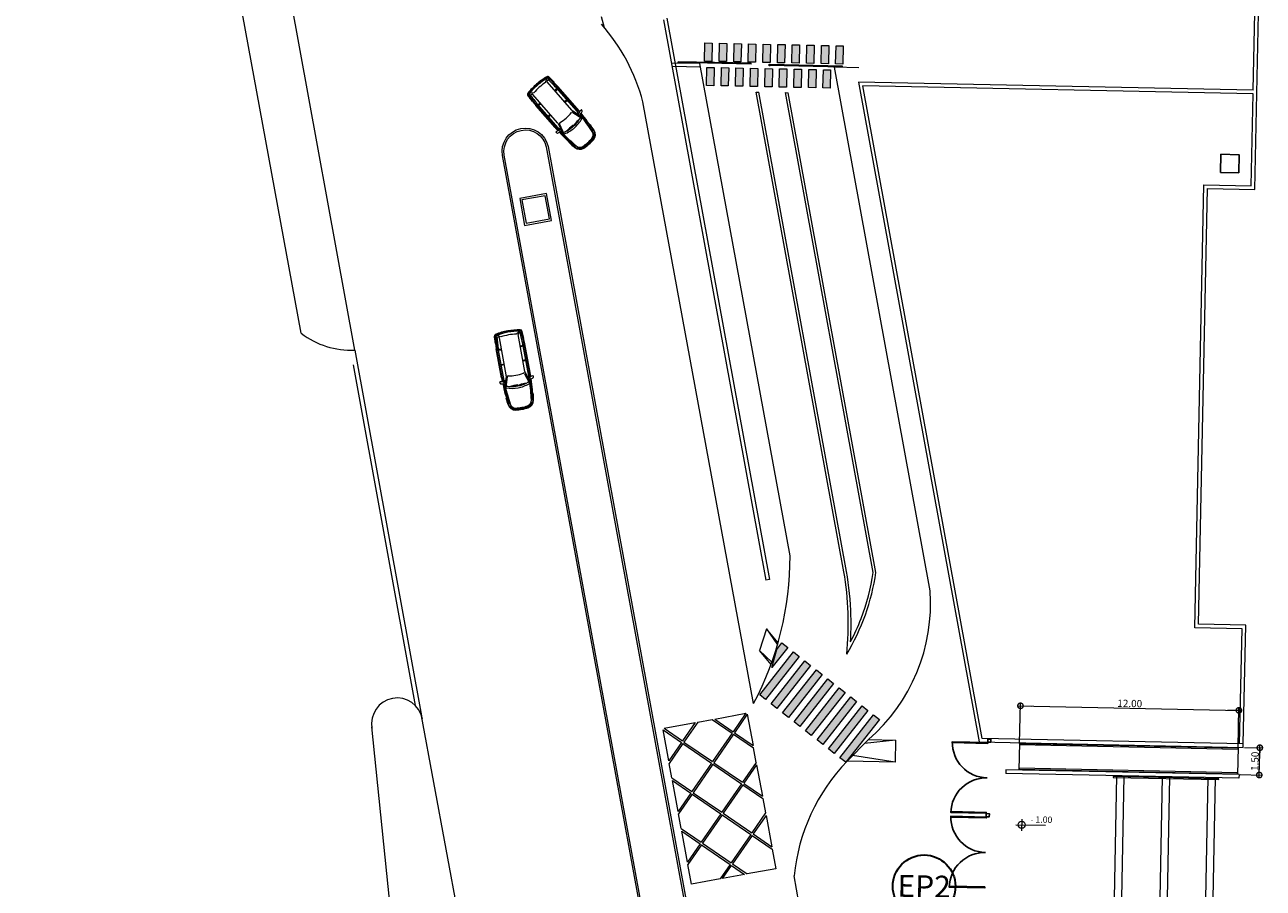
# Model space of a CAD drawing. Units: metres. Extents: x 728 to 1101, y 633 to 885.
# Drawn here: x 742 to 810, y 673 to 720 of the extents above; entities that cross this region are included whole.
import ezdxf
from ezdxf.enums import TextEntityAlignment as Align

# ---------------------------------------------------------------- set-up
doc = ezdxf.new("R2010")
doc.units = ezdxf.units.M
doc.header["$PDMODE"] = 3
doc.header["$PDSIZE"] = -1
for name, color, linetype, lineweight in [('Cotas', 1, 'Continuous', 9), ('ECN_ARQ_ALVENARIA_BAIXA', 3, 'Continuous', 18), ('ECN_ARQ_PORTAS', 1, 'Continuous', 13), ('ECN_INCÊNDIO_ESCADAS DE EMERGÊNCIA', 1, 'Continuous', 5), ('RUAS E CALÇADAS', 7, 'Continuous', 5)]:
    doc.layers.add(name, color=color, linetype=linetype, lineweight=lineweight)
doc.layers.add('ECN_ARQ_PORTOES DE ACESSO_EXTERNOS', color=1, linetype='Continuous')
doc.layers.add('ECN_INFRA_CAIXA DE INSPEÇÃO DE ELÉTRICA', color=1, linetype='Continuous')
doc.styles.add('ARIAL', font='ARIALN.TTF')
doc.styles.add('IDENTIFICAÇÃO_PORTÕES', font='calibri.ttf', dxfattribs={"height": 0.7})
doc.styles.get("Standard").update_dxf_attribs({"font": 'ARIALN.TTF'})
doc.dimstyles.new('EXPO CENTER', dxfattribs={"dimtxt": 0.4, "dimasz": 0.6, "dimexe": 0.15, "dimexo": 0.0625, "dimgap": 0.05, "dimtad": 1, "dimzin": 0, "dimdsep": 46, "dimtxsty": 'ARIAL', "dimblk": 'DOTSMALL', "dimcen": 0.09, "dimdle": 0.15, "dimclrd": 1, "dimclre": 1, "dimclrt": 1, "dimadec": 0, "dimazin": 0, "dimtfac": 1, "dimtofl": 0, "dimtmove": 0, "dimatfit": 3, "dimldrblk": 'DOTSMALL', "dimfxl": 1, "dimtolj": 1, "dimtzin": 0, "dimlwd": -1, "dimlwe": -1, "dimarcsym": 0})

# ---------------------------------------------------------------- blocks, each defined once
blk = doc.blocks.new('Astra3')
for p, q in [((-1.14, 0.762), (-1.137, 0.729)), ((-0.464, 0.688), (-0.365, 0.688)), ((0.068, 0.529), (-0.464, 0.688)), ((-0.336, 0.731), (-0.337, 0.723)), ((-0.265, 0.709), (-0.269, 0.67)), ((-0.267, 0.93), (-0.225, 0.937)), ((-0.267, 0.687), (1.617, 0.687)), ((-0.173, 0.601), (-0.217, 0.688)), ((0.009, 0.797), (1.617, 0.797)), ((0.687, 0.688), (0.692, 0.521)), ((0.711, 0.688), (0.711, 0.521)), ((0.736, 0.688), (0.731, 0.521)), ((1.499, 0.521), (1.523, 0.688)), ((1.519, 0.521), (1.543, 0.688)), ((1.539, 0.521), (1.564, 0.688)), ((1.918, 0.785), (1.919, 0.805)), ((2.234, 0.766), (2.305, 0.76)), ((2.236, 0.786), (2.307, 0.779)), ((2.264, 0.65), (2.274, 0.762)), ((-1.788, 0.329), (-1.853, 0.29)), ((-1.634, 0.627), (-1.66, 0.629)), ((-1.626, 0.612), (-1.653, 0.557)), ((-0.002, 0.487), (-0.561, 0.654)), ((0.125, 0.521), (2.19, 0.521)), ((2.223, 0.432), (2.343, 0.633)), ((2.264, 0.65), (2.228, 0.547)), ((2.349, 0.644), (2.398, 0.651)), ((-1.788, -0.329), (-1.853, -0.29)), ((-1.634, -0.627), (-1.66, -0.629)), ((-1.626, -0.612), (-1.653, -0.557)), ((-0.002, -0.487), (-0.561, -0.654)), ((0.068, -0.529), (-0.464, -0.688)), ((-0.265, -0.709), (-0.269, -0.67)), ((-0.173, -0.601), (-0.217, -0.688)), ((0.125, -0.521), (2.19, -0.521)), ((0.687, -0.688), (0.692, -0.521)), ((0.711, -0.688), (0.711, -0.521)), ((0.736, -0.688), (0.731, -0.521)), ((1.499, -0.521), (1.523, -0.688)), ((1.519, -0.521), (1.543, -0.688)), ((1.539, -0.521), (1.564, -0.688)), ((2.223, -0.432), (2.343, -0.633)), ((2.264, -0.65), (2.228, -0.547)), ((2.264, -0.65), (2.274, -0.762)), ((2.349, -0.644), (2.398, -0.651)), ((-1.14, -0.762), (-1.137, -0.729)), ((-0.464, -0.688), (-0.365, -0.688)), ((-0.336, -0.731), (-0.337, -0.723)), ((-0.267, -0.687), (1.617, -0.687)), ((-0.267, -0.93), (-0.225, -0.937)), ((0.009, -0.797), (1.617, -0.797)), ((1.918, -0.785), (1.919, -0.805)), ((2.234, -0.766), (2.305, -0.76)), ((2.236, -0.786), (2.307, -0.779))]:
    blk.add_line(p, q)
at = {"color": 9}
for p, q in [((0.009, 0.757), (1.617, 0.757)), ((0.396, 0.792), (0.396, 0.797)), ((0.411, 0.777), (0.64, 0.777)), ((0.655, 0.792), (0.655, 0.797)), ((1.301, 0.792), (1.301, 0.797)), ((1.316, 0.777), (1.436, 0.777)), ((1.451, 0.792), (1.451, 0.797)), ((-1.86, 0), (-1.814, 0.071)), ((-1.848, 0), (-1.814, 0.051)), ((-1.808, 0.299), (-1.836, 0.283)), ((-1.805, 0.048), (-1.805, 0)), ((-0.584, 0.026), (-0.593, 0.024)), ((-0.593, 0.024), (-0.533, -0.437)), ((-0.567, 0.452), (-0.551, -0.013)), ((-0.558, 0.452), (-0.567, 0.452)), ((2.438, 0.161), (2.398, 0.159)), ((-1.86, 0), (-1.814, -0.071)), ((-1.848, 0), (-1.814, -0.051)), ((-1.808, -0.299), (-1.836, -0.283)), ((-1.805, -0.048), (-1.805, 0)), ((-0.551, -0.013), (-0.541, -0.013)), ((-0.533, -0.437), (-0.523, -0.436)), ((2.438, -0.161), (2.398, -0.159)), ((0.009, -0.757), (1.617, -0.757)), ((0.396, -0.792), (0.396, -0.797)), ((0.411, -0.777), (0.64, -0.777)), ((0.655, -0.792), (0.655, -0.797)), ((1.301, -0.792), (1.301, -0.797)), ((1.316, -0.777), (1.436, -0.777)), ((1.451, -0.792), (1.451, -0.797))]:
    blk.add_line(p, q, dxfattribs=at)
for centre, radius, start, end in [((-1.45, 0.289), 0.43, 98.29586, 171.96936), ((-1.45, 0.289), 0.4, 98.29586, 171.96936), ((0.047, -9.974), 10.802, 96.3074, 98.29586), ((-0.036, -8.863), 9.66, 91.77073, 98.76148), ((0.245, -20.893), 21.585, 91.6727, 91.71269), ((-0.386, 0.733), 0.05, 271.6727, 348.10834), ((-0.433, 0.751), 0.1, 348.10834, 4.99416), ((-0.079, 0.782), 0.255, 151.22655, 184.99416), ((-0.259, 0.881), 0.05, 99.21009, 151.22655), ((-0.215, 0.704), 0.05, 128.17268, 173.57994), ((-0.271, 0.775), 0.0411, 308.17268, 348.7801), ((-0.693, 0.937), 0.492, 339.87798, 357.69126), ((-0.221, 0.917), 0.02, 357.69126, 99.21009), ((0.009, -12.003), 12.801, 90, 91.03052), ((0.408, 0.699), 0.304, 357.88131, 18.9108), ((1.388, 0.696), 0.155, 356.98734, 40.85519), ((1.251, -11.393), 12.086, 85.18943, 88.27989), ((1.018, -16.836), 17.643, 86.04929, 88.05621), ((1.018, -16.836), 17.663, 86.04929, 87.0782), ((0.362, -20.911), 21.708, 84.87879, 84.95798), ((2.295, 0.66), 0.05, 10.53829, 85.13304), ((2.297, 0.66), 0.1, 11.2743, 85.13304), ((2.297, 0.66), 0.12, 11.2743, 85.13304), ((-1.013, 0), 3.495, 0, 11.2743), ((0.595, 0), 2.495, 171.96936, 180.0078), ((0.595, 0), 2.495, 179.9922, 188.03064), ((0.595, 0), 2.465, 171.96936, 180.0078), ((0.595, 0), 2.465, 179.9922, 188.03064), ((0.595, 0), 2.405, 171.90629, 172.15702), ((-1.469, 0.294), 0.32, 125.71071, 171.90629), ((-1.662, 0.562), 0.01, 305.71071, 333.52505), ((-1.635, 0.617), 0.01, 333.52505, 84.65772), ((1.198, 0.006), 1.894, 160.39008, 180.01379), ((1.338, 0.018), 2.034, 180.32469, 198.9193), ((1.198, 0.006), 1.794, 169.09502, 180.01379), ((1.2, -0.006), 1.795, 179.63164, 199.4683), ((-0.567, 0.635), 0.02, 73.38811, 160.39008), ((1.198, 0.006), 1.794, 160.5282, 167.22), ((-0.465, 0.594), 0.03, 73.38811, 160.5282), ((-0.239, 0.667), 0.03, 173.57994, 258.01363), ((-0.019, 0.43), 0.06, 348.90491, 73.38811), ((3.643, -0.135), 3.645, 171.27025, 177.87638), ((0.125, 0.721), 0.2, 253.38811, 270), ((2.19, 0.561), 0.04, 270, 340.59914), ((-1.013, 0), 3.265, 0, 7.60432), ((-1.013, 0), 3.265, 352.39568, 0), ((-1.013, 0), 3.415, 0, 10.68669), ((-1.013, 0), 3.415, 349.31331, 0), ((-1.013, 0.045), 3.415, 10.11523, 10.53829), ((-1.013, 0), 3.475, 0, 11.2743), ((-1.013, 0), 3.475, 348.7257, 0), ((-1.013, 0), 3.495, 348.7257, 0), ((-1.45, -0.289), 0.43, 188.03064, 261.70414), ((-1.45, -0.289), 0.4, 188.03064, 261.70414), ((0.595, 0), 2.405, 187.84298, 188.09371), ((-1.469, -0.294), 0.32, 188.09371, 234.28929), ((-1.662, -0.562), 0.01, 26.47495, 54.28929), ((-1.635, -0.617), 0.01, 275.34228, 26.47495), ((-0.567, -0.635), 0.02, 199.60992, 286.61189), ((-0.465, -0.594), 0.03, 199.4718, 286.61189), ((-0.239, -0.667), 0.03, 101.98637, 186.42006), ((-0.019, -0.43), 0.06, 286.61189, 11.09509), ((3.643, 0.135), 3.645, 182.12362, 188.72975), ((0.125, -0.721), 0.2, 90, 106.61189), ((1.251, 11.393), 12.086, 271.72011, 274.81057), ((2.19, -0.561), 0.04, 19.40086, 90), ((2.295, -0.66), 0.05, 274.86696, 349.46171), ((2.297, -0.66), 0.1, 274.86696, 348.7257), ((-1.013, -0.045), 3.415, 349.46171, 349.88477), ((0.047, 9.974), 10.802, 261.70414, 263.6926), ((-0.036, 8.863), 9.66, 261.23852, 268.22927), ((0.245, 20.893), 21.585, 268.28731, 268.3273), ((-0.386, -0.733), 0.05, 11.89166, 88.3273), ((-0.433, -0.751), 0.1, 355.00584, 11.89166), ((-0.079, -0.782), 0.255, 175.00584, 208.77345), ((-0.259, -0.881), 0.05, 208.77345, 260.78991), ((-0.215, -0.704), 0.05, 186.42006, 231.82732), ((-0.271, -0.775), 0.0411, 11.2199, 51.82732), ((-0.693, -0.937), 0.492, 2.30874, 20.12202), ((-0.221, -0.917), 0.02, 260.78991, 2.30874), ((0.009, 12.003), 12.801, 268.96948, 270), ((0.408, -0.699), 0.304, 341.0892, 2.11869), ((1.388, -0.696), 0.155, 319.14481, 3.01266), ((1.018, 16.836), 17.643, 271.94379, 273.95071), ((1.018, 16.836), 17.663, 272.9218, 273.95071), ((0.362, 20.911), 21.708, 275.04202, 275.12121), ((2.297, -0.66), 0.12, 274.86696, 348.7257)]:
    blk.add_arc(centre, radius, start, end)
for centre, radius, start, end in [((-0.036, -8.863), 9.621, 91.77157, 98.76564), ((-0.009, -9.853), 10.55, 92.47101, 98.0602), ((0.009, -12.003), 12.761, 90, 91.09598), ((0.411, 0.792), 0.015, 180, 270), ((0.64, 0.792), 0.015, 270, 0), ((1.316, 0.792), 0.015, 180, 270), ((1.436, 0.792), 0.015, 270, 0), ((1.482, -5.974), 6.732, 83.28249, 88.8635), ((0.595, 0), 2.455, 173.74716, 180.00001), ((0.595, 0), 2.443, 173.30066, 179.57266), ((-1.826, 0.266), 0.02, 120.47664, 173.74716), ((0.595, 0), 2.431, 173.0859, 179.13608), ((0.595, 0), 2.419, 172.87714, 178.68983), ((-1.839, 0.087), 0.03, 326.35995, 357.95563), ((-1.81, 0.048), 0.005, 0, 146.48631), ((0.595, 0), 2.405, 173.09438, 177.95563), ((-1.803, 0.291), 0.01, 353.09438, 120.47664), ((0.595, 0), 2.385, 171.90629, 180.0078), ((-1.469, 0.294), 0.3, 93.68937, 171.90629), ((-2.775, -0.497), 2.253, 1.55981, 13.40987), ((-2.789, 0.14), 2.253, 356.10764, 7.9577), ((0.176, -23.379), 24.034, 91.44683, 91.45029), ((-1.013, 0), 3.455, 0, 2.66282), ((-1.013, 0), 3.455, 357.33718, 0), ((0.595, 0), 2.455, 179.99999, 186.25284), ((0.595, 0), 2.443, 180.42734, 186.69934), ((-1.826, -0.266), 0.02, 186.25284, 239.52336), ((0.595, 0), 2.431, 180.86392, 186.9141), ((0.595, 0), 2.419, 181.31017, 187.12286), ((-1.81, -0.048), 0.005, 213.51369, 0), ((-1.839, -0.087), 0.03, 2.04437, 33.64005), ((0.595, 0), 2.405, 182.04437, 186.90562), ((-1.803, -0.291), 0.01, 239.52336, 6.90562), ((0.595, 0), 2.385, 179.9922, 188.09371), ((-1.469, -0.294), 0.3, 188.09371, 266.31063), ((-0.036, 8.863), 9.621, 261.23436, 268.22843), ((-0.009, 9.853), 10.55, 261.9398, 267.52899), ((0.176, 23.379), 24.034, 268.54971, 268.55317), ((0.009, 12.003), 12.761, 268.90402, 270), ((0.411, -0.792), 0.015, 90, 180), ((0.64, -0.792), 0.015, 0, 90), ((1.316, -0.792), 0.015, 90, 180), ((1.436, -0.792), 0.015, 0, 90), ((1.482, 5.974), 6.732, 271.1365, 276.71751)]:
    blk.add_arc(centre, radius, start, end, dxfattribs=at)
blk = doc.blocks.new('_DOTSMALL')
at = {"color": 0, "linetype": 'ByBlock'}
blk.add_line((0, 0), (-1, 0), dxfattribs=at)
at = {"linetype": 'ByBlock', "const_width": 0.5}
blk.add_lwpolyline([(-0.0625, 0, 1), (0.0625, 0, 1)], format="xyb", close=True, dxfattribs=at)
blk = doc.blocks.new('*D292')
at = {"layer": 'Cotas', "color": 1, "transparency": 16777216}
for p, q in [((796.409, 682.567), (808.706, 682.313)), ((796.516, 680.5), (796.562, 682.714)), ((808.514, 680.249), (808.56, 682.466))]:
    blk.add_line(p, q, dxfattribs=at)
at = {"layer": 'DEFPOINTS', "color": 0, "transparency": 16777216}
for p in [(808.556, 682.316), (796.515, 680.437), (808.512, 680.187)]:
    blk.add_point(p, dxfattribs=at)
at = {"layer": 'Cotas', "color": 1, "transparency": 16777216, "xscale": 0.6, "yscale": 0.6, "zscale": 0.6}
for p, rotation in [((796.559, 682.564), 178.8158038033691), ((808.556, 682.316), 358.8158038033691)]:
    blk.add_blockref('_DOTSMALL', p, dxfattribs=dict(at, rotation=rotation))
at = {"layer": 'Cotas', "color": 1, "transparency": 16777216, "insert": (802.563, 682.694), "char_height": 0.4, "attachment_point": 5, "rotation": 358.8158, "style": 'ARIAL'}
blk.add_mtext('\\A1;12.00', dxfattribs=at)
blk = doc.blocks.new('*D293')
at = {"layer": 'Cotas', "color": 1, "transparency": 16777216}
for p, q in [((808.857, 680.28), (809.857, 680.259)), ((809.673, 678.612), (809.71, 680.412)), ((808.626, 678.784), (809.826, 678.759))]:
    blk.add_line(p, q, dxfattribs=at)
at = {"layer": 'DEFPOINTS', "color": 0, "transparency": 16777216}
for p in [(808.794, 680.281), (809.707, 680.262), (808.564, 678.785)]:
    blk.add_point(p, dxfattribs=at)
at = {"layer": 'Cotas', "color": 1, "transparency": 16777216, "xscale": 0.6, "yscale": 0.6, "zscale": 0.6}
for p, rotation in [((809.707, 680.262), 88.81580380336742), ((809.676, 678.762), 268.8158038033674)]:
    blk.add_blockref('_DOTSMALL', p, dxfattribs=dict(at, rotation=rotation))
at = {"layer": 'Cotas', "color": 1, "transparency": 16777216, "insert": (809.437, 679.517), "char_height": 0.4, "attachment_point": 5, "rotation": 88.8158, "style": 'ARIAL'}
blk.add_mtext('\\A1;1.50', dxfattribs=at)
blk = doc.blocks.new('IDENTIFICAÇÃO_PORTÃO')
at = {"layer": 'ECN_ARQ_PORTOES DE ACESSO_EXTERNOS', "color": 3, "linetype": 'ByBlock', "lineweight": 30, "ltscale": 3}
blk.add_circle((0, 0), 1.72, dxfattribs=at)

msp = doc.modelspace()

# ---------------------------------------------------------------- hatches: boundary and pattern name
at = {"layer": 'RUAS E CALÇADAS', "ltscale": 0.6}
h = msp.add_hatch(color=252, dxfattribs=at)
h.dxf.hatch_style = 1
h.paths.add_polyline_path([(779.734, 717.633), (779.714, 716.633), (779.314, 716.641), (779.334, 717.641)])
h.paths.add_polyline_path([(780.534, 717.616), (780.513, 716.617), (780.113, 716.625), (780.134, 717.625)])
h.paths.add_polyline_path([(781.334, 717.6), (781.313, 716.6), (780.913, 716.608), (780.934, 717.608)])
h.paths.add_polyline_path([(782.133, 717.584), (782.113, 716.584), (781.713, 716.592), (781.734, 717.592)])
h.paths.add_polyline_path([(782.933, 717.567), (782.913, 716.568), (782.513, 716.576), (782.533, 717.576)])
h.paths.add_polyline_path([(783.733, 717.551), (783.713, 716.551), (783.313, 716.559), (783.333, 717.559)])
h.paths.add_polyline_path([(784.533, 717.535), (784.513, 716.535), (784.113, 716.543), (784.133, 717.543)])
h.paths.add_polyline_path([(785.333, 717.518), (785.312, 716.519), (784.912, 716.527), (784.933, 717.527)])
h.paths.add_polyline_path([(786.133, 717.502), (786.112, 716.502), (785.712, 716.51), (785.733, 717.51)])
h.paths.add_polyline_path([(786.828, 718.824), (786.808, 717.824), (786.408, 717.832), (786.428, 718.832)])
h.paths.add_polyline_path([(786.028, 718.84), (786.008, 717.84), (785.608, 717.848), (785.628, 718.848)])
h.paths.add_polyline_path([(785.228, 718.856), (785.208, 717.856), (784.808, 717.865), (784.828, 718.864)])
h.paths.add_polyline_path([(784.429, 718.873), (784.408, 717.873), (784.008, 717.881), (784.029, 718.881)])
h.paths.add_polyline_path([(783.629, 718.889), (783.608, 717.889), (783.208, 717.897), (783.229, 718.897)])
h.paths.add_polyline_path([(782.829, 718.905), (782.808, 717.905), (782.409, 717.914), (782.429, 718.913)])
h.paths.add_polyline_path([(782.029, 718.922), (782.009, 717.922), (781.609, 717.93), (781.629, 718.93)])
h.paths.add_polyline_path([(781.229, 718.938), (781.209, 717.938), (780.809, 717.946), (780.829, 718.946)])
h.paths.add_polyline_path([(780.429, 718.954), (780.409, 717.954), (780.009, 717.963), (780.029, 718.962)])
h.paths.add_polyline_path([(779.63, 718.971), (779.609, 717.971), (779.209, 717.979), (779.23, 718.979)])
h = msp.add_hatch(color=252, dxfattribs=at)
h.dxf.hatch_style = 1
h.paths.add_polyline_path([(783.776, 685.771), (782.906, 684.663), (783.185, 685.666), (783.461, 686.018)])
h.paths.add_polyline_path([(784.405, 685.277), (782.553, 682.917), (782.239, 683.164), (784.091, 685.524)])
h.paths.add_polyline_path([(785.035, 684.783), (783.183, 682.423), (782.868, 682.67), (784.72, 685.03)])
h.paths.add_polyline_path([(785.664, 684.289), (783.812, 681.929), (783.497, 682.176), (785.349, 684.536)])
h.paths.add_polyline_path([(786.293, 683.795), (784.441, 681.435), (784.127, 681.682), (785.979, 684.042)])
h.paths.add_polyline_path([(786.923, 683.301), (785.071, 680.941), (784.756, 681.188), (786.608, 683.548)])
h.paths.add_polyline_path([(787.552, 682.807), (785.7, 680.447), (785.385, 680.694), (787.237, 683.054)])
h.paths.add_polyline_path([(788.181, 682.314), (786.329, 679.954), (786.015, 680.2), (787.867, 682.56)])
h.paths.add_polyline_path([(788.811, 681.82), (786.959, 679.46), (786.644, 679.707), (788.496, 682.067)])

# ---------------------------------------------------------------- linework, layer by layer
at = {"layer": 'Cotas', "ltscale": 0.6}
for p, q in [((808.515, 680.287), (808.484, 678.787)), ((796.631, 676.341), (796.618, 675.688)), ((796.301, 676.035), (797.941, 676.001))]:
    msp.add_line(p, q, dxfattribs=at)
msp.add_circle((796.625, 676.028), 0.194, dxfattribs=at)
at = {"layer": 'ECN_ARQ_ALVENARIA_BAIXA'}
for p, q in [((809.341, 716.387), (809.622, 729.981)), ((809.428, 710.927), (809.822, 729.976)), ((809.232, 711.131), (809.337, 716.187)), ((806.13, 686.857), (806.633, 711.184)), ((806.334, 687.052), (806.829, 710.98)), ((806.633, 711.184), (809.232, 711.131)), ((806.829, 710.98), (809.428, 710.927)), ((808.729, 686.803), (806.13, 686.857)), ((808.933, 686.999), (806.334, 687.052)), ((808.599, 680.485), (808.729, 686.803)), ((808.799, 680.481), (808.933, 686.999)), ((808.564, 678.785), (795.765, 679.049)), ((808.559, 678.585), (795.761, 678.849))]:
    msp.add_line(p, q, dxfattribs=at)
at = {"layer": 'ECN_ARQ_ALVENARIA_BAIXA', "linetype": 'Continuous'}
for p, q in [((776.95, 720.243), (782.581, 689.468)), ((777.135, 720.344), (782.778, 689.504))]:
    msp.add_line(p, q, dxfattribs=at)
at = {"layer": 'ECN_ARQ_ALVENARIA_BAIXA', "ltscale": 0.03}
for p, q in [((778.954, 717.849), (777.403, 717.88)), ((778.99, 717.648), (777.439, 717.68)), ((809.341, 716.387), (787.659, 716.829)), ((809.337, 716.187), (787.9, 716.624))]:
    msp.add_line(p, q, dxfattribs=at)
at = {"layer": 'ECN_ARQ_ALVENARIA_BAIXA', "ltscale": 0.6}
for p, q in [((782.778, 689.504), (782.581, 689.468)), ((795.765, 679.049), (795.761, 678.849)), ((808.564, 678.785), (808.559, 678.585))]:
    msp.add_line(p, q, dxfattribs=at)
at = {"layer": 'ECN_ARQ_ALVENARIA_BAIXA', "ltscale": 0.03}
msp.add_lwpolyline([(787.659, 716.829), (794.292, 680.581), (808.794, 680.281), (808.799, 680.481), (794.459, 680.778), (787.9, 716.624)], dxfattribs=at)
at = {"layer": 'ECN_ARQ_PORTAS', "ltscale": 0.03}
for p, q in [((777.764, 717.901), (777.765, 717.951)), ((781.763, 717.82), (777.764, 717.901)), ((781.764, 717.87), (777.765, 717.951)), ((781.763, 717.82), (781.764, 717.87)), ((782.782, 717.742), (782.783, 717.792)), ((786.781, 717.66), (782.782, 717.742)), ((786.782, 717.71), (782.783, 717.792)), ((786.781, 717.66), (786.782, 717.71)), ((796.486, 679.035), (796.517, 680.535)), ((796.486, 679.035), (796.517, 680.535))]:
    msp.add_line(p, q, dxfattribs=at)
msp.add_lwpolyline([(782.814, 717.798), (782.771, 717.798), (782.77, 717.736), (782.812, 717.735), (782.812, 717.726), (782.758, 717.727), (782.76, 717.807), (782.814, 717.806), (782.814, 717.798)], dxfattribs=at)
at = {"layer": 'ECN_ARQ_PORTOES DE ACESSO_EXTERNOS', "ltscale": 3}
for p, q in [((794.763, 680.571), (794.763, 680.553)), ((794.678, 676.472), (794.678, 676.454)), ((794.682, 676.642), (794.682, 676.66)), ((794.597, 672.543), (794.597, 672.561))]:
    msp.add_line(p, q, dxfattribs=at)
for points in [[(794.763, 680.553), (794.762, 680.503), (792.815, 680.543), (792.816, 680.593)], [(794.678, 676.454), (794.677, 676.404), (792.731, 676.444), (792.732, 676.494)], [(794.682, 676.66), (794.683, 676.71), (792.737, 676.75), (792.736, 676.7)], [(794.597, 672.561), (794.599, 672.611), (792.652, 672.651), (792.651, 672.601)]]:
    msp.add_lwpolyline(points, close=True, dxfattribs=at)
at = {"layer": 'ECN_ARQ_PORTOES DE ACESSO_EXTERNOS', "color": 5, "ltscale": 3}
for points in [[(794.767, 680.741), (794.937, 680.738), (794.933, 680.568), (794.763, 680.571)], [(794.682, 676.642), (794.852, 676.639), (794.848, 676.469), (794.678, 676.472)]]:
    msp.add_lwpolyline(points, close=True, dxfattribs=at)
at = {"layer": 'ECN_ARQ_PORTOES DE ACESSO_EXTERNOS', "ltscale": 3}
for centre, start, end in [((794.763, 680.553), 178.8158, 268.8158), ((794.682, 676.66), 88.8158, 178.8158), ((794.678, 676.454), 178.8158, 268.8158), ((794.597, 672.561), 88.8158, 178.8158)]:
    msp.add_arc(centre, 1.947, start, end, dxfattribs=at)
at = {"layer": 'ECN_INCÊNDIO_ESCADAS DE EMERGÊNCIA'}
for p, q in [((801.841, 678.724), (801.622, 668.127)), ((802.241, 678.716), (802.022, 668.119)), ((804.35, 678.672), (804.131, 668.075)), ((804.75, 678.664), (804.531, 668.067)), ((806.86, 678.62), (806.641, 668.023)), ((807.26, 678.612), (807.041, 668.015))]:
    msp.add_line(p, q, dxfattribs=at)
at = {"layer": 'ECN_INCÊNDIO_ESCADAS DE EMERGÊNCIA', "ltscale": 0.03}
for points in [[(796.516, 680.485), (796.515, 680.435), (808.512, 680.187), (808.514, 680.237)], [(796.488, 679.135), (796.487, 679.085), (808.485, 678.837), (808.486, 678.887)], [(801.66, 678.678), (801.659, 678.628), (807.457, 678.508), (807.458, 678.558)]]:
    msp.add_lwpolyline(points, close=True, dxfattribs=at)
at = {"layer": 'ECN_INFRA_CAIXA DE INSPEÇÃO DE ELÉTRICA', "color": 4, "ltscale": 0.03}
msp.add_lwpolyline([(808.55, 711.844), (807.551, 711.865), (807.571, 712.865), (808.571, 712.844)], close=True, dxfattribs=at)
at = {"layer": 'RUAS E CALÇADAS'}
for p, q in [((757.055, 703.033), (741.869, 785.754)), ((759.996, 702.112), (744.649, 786.192)), ((773.528, 720.441), (773.698, 719.839)), ((783.903, 690.798), (778.954, 717.849)), ((791.603, 688.888), (786.34, 717.651)), ((781.903, 682.692), (775.82, 715.752)), ((786.859, 689.924), (782.035, 716.286)), ((787.007, 689.951), (782.188, 716.282)), ((788.471, 689.89), (783.648, 716.252)), ((788.623, 689.893), (783.801, 716.249)), ((772.747, 632.8), (763.663, 682.021)), ((762.846, 662.798), (760.928, 681.403)), ((790.779, 636.782), (784.123, 673.222))]:
    msp.add_line(p, q, dxfattribs=at)
at = {"layer": 'RUAS E CALÇADAS', "ltscale": 0.6}
for p, q in [((787.676, 717.623), (786.34, 717.651)), ((782.035, 716.286), (782.188, 716.282)), ((783.648, 716.252), (783.801, 716.249)), ((782.614, 686.785), (782.228, 685.596)), ((783.246, 686.025), (782.614, 686.785)), ((782.614, 686.785), (783.213, 685.909)), ((782.86, 684.836), (782.228, 685.596)), ((782.228, 685.596), (782.908, 684.971)), ((778.691, 681.642), (777.995, 680.632)), ((778.83, 681.668), (778.077, 680.575)), ((779.627, 681.815), (780.72, 681.062)), ((779.766, 681.84), (780.776, 681.144)), ((781.473, 682.155), (780.776, 681.144)), ((781.555, 682.098), (780.859, 681.087)), ((776.927, 681.246), (777.938, 680.549)), ((776.984, 681.328), (777.995, 680.632)), ((780.72, 681.062), (779.642, 679.497)), ((780.802, 681.005), (779.724, 679.44)), ((780.802, 681.005), (781.897, 680.251)), ((780.859, 681.087), (781.871, 680.39)), ((777.938, 680.549), (777.243, 679.54)), ((778.02, 680.493), (777.268, 679.401)), ((778.02, 680.493), (779.585, 679.415)), ((778.077, 680.575), (779.642, 679.497)), ((788.207, 680.707), (787.036, 679.531)), ((789.699, 680.676), (787.987, 680.486)), ((788.207, 680.707), (789.699, 680.676)), ((789.699, 680.676), (789.674, 679.476)), ((789.674, 679.476), (787.338, 679.834)), ((779.585, 679.415), (778.507, 677.85)), ((779.667, 679.358), (778.589, 677.793)), ((779.667, 679.358), (781.232, 678.28)), ((779.724, 679.44), (781.289, 678.362)), ((782.043, 679.458), (781.289, 678.362)), ((782.068, 679.323), (781.369, 678.307)), ((789.674, 679.476), (787.036, 679.531)), ((777.416, 678.602), (778.507, 677.85)), ((777.442, 678.462), (778.45, 677.768)), ((781.232, 678.28), (780.154, 676.715)), ((781.314, 678.223), (780.236, 676.659)), ((781.314, 678.223), (782.411, 677.467)), ((781.371, 678.306), (782.386, 677.607)), ((778.45, 677.768), (777.757, 676.761)), ((778.533, 677.711), (777.782, 676.622)), ((778.533, 677.711), (780.097, 676.633)), ((778.589, 677.793), (780.154, 676.715)), ((780.097, 676.633), (779.019, 675.068)), ((780.18, 676.576), (779.102, 675.012)), ((780.18, 676.576), (781.744, 675.498)), ((780.236, 676.659), (781.801, 675.581)), ((782.557, 676.678), (781.801, 675.581)), ((782.583, 676.539), (781.883, 675.524)), ((777.931, 675.818), (779.019, 675.068)), ((777.957, 675.679), (778.963, 674.986)), ((781.744, 675.498), (780.666, 673.934)), ((781.883, 675.524), (782.9, 674.823)), ((778.963, 674.986), (778.27, 673.981)), ((779.045, 674.929), (778.296, 673.842)), ((779.045, 674.929), (780.61, 673.851)), ((779.102, 675.012), (780.666, 673.934)), ((781.827, 675.442), (780.749, 673.877)), ((781.827, 675.442), (782.926, 674.684)), ((780.61, 673.851), (780.058, 673.051)), ((780.692, 673.795), (781.41, 673.3)), ((780.749, 673.877), (781.549, 673.326))]:
    msp.add_line(p, q, dxfattribs=at)
at = {"layer": 'RUAS E CALÇADAS', "color": 1}
for p, q in [((759.997, 702.105), (763.663, 682.021)), ((759.899, 701.306), (763.316, 682.586))]:
    msp.add_line(p, q, dxfattribs=at)
at = {"layer": 'RUAS E CALÇADAS', "color": 252, "ltscale": 0.6}
for points in [[(779.63, 718.971), (779.609, 717.971), (779.209, 717.979), (779.23, 718.979)], [(780.429, 718.954), (780.409, 717.954), (780.009, 717.963), (780.029, 718.962)], [(781.229, 718.938), (781.209, 717.938), (780.809, 717.946), (780.829, 718.946)], [(782.029, 718.922), (782.009, 717.922), (781.609, 717.93), (781.629, 718.93)], [(782.829, 718.905), (782.808, 717.905), (782.409, 717.914), (782.429, 718.913)], [(783.629, 718.889), (783.608, 717.889), (783.208, 717.897), (783.229, 718.897)], [(784.429, 718.873), (784.408, 717.873), (784.008, 717.881), (784.029, 718.881)], [(785.228, 718.856), (785.208, 717.856), (784.808, 717.865), (784.828, 718.864)], [(786.028, 718.84), (786.008, 717.84), (785.608, 717.848), (785.628, 718.848)], [(786.828, 718.824), (786.808, 717.824), (786.408, 717.832), (786.428, 718.832)], [(779.734, 717.633), (779.714, 716.633), (779.314, 716.641), (779.334, 717.641)], [(780.534, 717.616), (780.513, 716.617), (780.113, 716.625), (780.134, 717.625)], [(781.334, 717.6), (781.313, 716.6), (780.913, 716.608), (780.934, 717.608)], [(782.133, 717.584), (782.113, 716.584), (781.713, 716.592), (781.734, 717.592)], [(782.933, 717.567), (782.913, 716.568), (782.513, 716.576), (782.533, 717.576)], [(783.733, 717.551), (783.713, 716.551), (783.313, 716.559), (783.333, 717.559)], [(784.533, 717.535), (784.513, 716.535), (784.113, 716.543), (784.133, 717.543)], [(785.333, 717.518), (785.312, 716.519), (784.912, 716.527), (784.933, 717.527)], [(786.133, 717.502), (786.112, 716.502), (785.712, 716.51), (785.733, 717.51)], [(783.776, 685.771), (782.906, 684.663), (783.185, 685.666), (783.461, 686.018)], [(784.405, 685.277), (782.553, 682.917), (782.239, 683.164), (784.091, 685.524)], [(785.035, 684.783), (783.183, 682.423), (782.868, 682.67), (784.72, 685.03)], [(785.664, 684.289), (783.812, 681.929), (783.497, 682.176), (785.349, 684.536)], [(786.293, 683.795), (784.441, 681.435), (784.127, 681.682), (785.979, 684.042)], [(786.923, 683.301), (785.071, 680.941), (784.756, 681.188), (786.608, 683.548)], [(787.552, 682.807), (785.7, 680.447), (785.385, 680.694), (787.237, 683.054)], [(788.181, 682.314), (786.329, 679.954), (786.015, 680.2), (787.867, 682.56)], [(788.811, 681.82), (786.959, 679.46), (786.644, 679.707), (788.496, 682.067)]]:
    msp.add_lwpolyline(points, close=True, dxfattribs=at)
at = {"layer": 'RUAS E CALÇADAS'}
for points in [[(770.609, 713.301), (784.291, 638.532, -1.000107), (781.782, 638.074), (768.11, 712.799, -0.98292)], [(770.511, 713.282), (784.192, 638.514, -1.000107), (781.881, 638.092), (768.208, 712.817, -0.982214)]]:
    msp.add_lwpolyline(points, format="xyb", close=True, dxfattribs=at)
for points in [[(769.054, 710.436), (769.324, 708.96), (770.799, 709.23), (770.529, 710.706)], [(769.17, 710.356), (769.404, 709.077), (770.683, 709.311), (770.449, 710.59)]]:
    msp.add_lwpolyline(points, close=True, dxfattribs=at)
at = {"layer": 'RUAS E CALÇADAS', "ltscale": 0.6}
for points in [[(776.984, 681.328), (778.691, 681.642)], [(778.83, 681.668), (779.627, 681.815)], [(779.766, 681.84), (781.473, 682.155)], [(781.555, 682.098), (781.871, 680.39)], [(777.243, 679.54), (776.927, 681.246)], [(782.043, 679.458), (781.897, 680.251)], [(777.416, 678.602), (777.268, 679.401)], [(782.068, 679.323), (782.386, 677.607)], [(777.757, 676.761), (777.442, 678.462)], [(782.411, 677.467), (782.557, 676.678)], [(777.931, 675.818), (777.782, 676.622)], [(782.583, 676.539), (782.9, 674.823)], [(778.27, 673.981), (777.957, 675.679)], [(782.926, 674.684), (783.124, 673.616), (781.549, 673.326)], [(780.058, 673.051), (778.496, 672.763), (778.296, 673.842)], [(781.41, 673.3), (780.197, 673.077), (780.692, 673.795)]]:
    msp.add_lwpolyline(points, dxfattribs=at)
at = {"layer": 'RUAS E CALÇADAS'}
for centre, radius, start, end in [((765.649, 713.055), 10.523, 14.84996, 41.3752), ((759.765, 706.533), 4.427, 232.24526, 272.98288), ((766.764, 690.727), 17.14, 332.04271, 0.23718), ((781.703, 688.202), 9.924, 310.95255, 3.96642), ((762.324, 681.588), 1.407, 10.38728, 190.38728), ((794.783, 672.126), 10.716, 136.29267, 174.13143)]:
    msp.add_arc(centre, radius, start, end, dxfattribs=at)
at = {"layer": 'RUAS E CALÇADAS', "ltscale": 0.6}
for centre, radius, start, end in [((770.687, 687.092), 16.418, 354.0959, 9.93077), ((770.637, 687.088), 16.618, 1.43823, 9.91824), ((776.527, 691.687), 12.229, 329.08036, 351.56333), ((776.527, 691.687), 12.079, 339.04794, 351.41985), ((770.637, 687.088), 16.618, 356.51279, 1.43823), ((776.527, 691.687), 12.079, 332.32769, 339.04794)]:
    msp.add_arc(centre, radius, start, end, dxfattribs=at)

# ---------------------------------------------------------------- block references
at = {"layer": 'ECN_ARQ_PORTOES DE ACESSO_EXTERNOS', "linetype": 'ByBlock', "rotation": 358.8158038033686}
msp.add_blockref('IDENTIFICAÇÃO_PORTÃO', (791.269, 672.649), dxfattribs=at)
at = {"layer": 'RUAS E CALÇADAS'}
for p, rotation in [((771.61, 714.85), 131.1224307267207), ((768.843, 700.723), 100.369297903053)]:
    msp.add_blockref('Astra3', p, dxfattribs=dict(at, rotation=rotation))

# ---------------------------------------------------------------- texts
at = {"layer": 'Cotas', "ltscale": 0.6, "insert": (797.114, 676.501), "char_height": 0.35, "width": 3.23072, "attachment_point": 1, "rotation": 358.8158}
msp.add_mtext('- 1.00', dxfattribs=at)
at = {"layer": 'ECN_ARQ_PORTOES DE ACESSO_EXTERNOS', "color": 5, "style": 'IDENTIFICAÇÃO_PORTÕES'}
msp.add_text('EP2', height=1.2041, rotation=358.8158, dxfattribs=at).set_placement((791.269, 672.649), align=Align.MIDDLE_CENTER)

# ---------------------------------------------------------------- dimensions: what is measured, and where the dimension line sits
at = {"layer": 'Cotas'}
for base, p1, p2, angle, text, picture, middle in [((808.556, 682.316), (796.515, 680.437), (808.512, 680.187), 358.8158, '12.00', '*D292', (802.563, 682.694)), ((809.707, 680.262), (808.564, 678.785), (808.794, 680.281), 88.8158, '1.50', '*D293', (809.437, 679.517))]:
    dim = msp.add_linear_dim(base=base, p1=p1, p2=p2, angle=angle, text=text, dimstyle='EXPO CENTER', dxfattribs=at)
    dim.commit()
    dim.dimension.update_dxf_attribs({"geometry": picture, "text_midpoint": middle})

doc.saveas('drawing.dxf')
